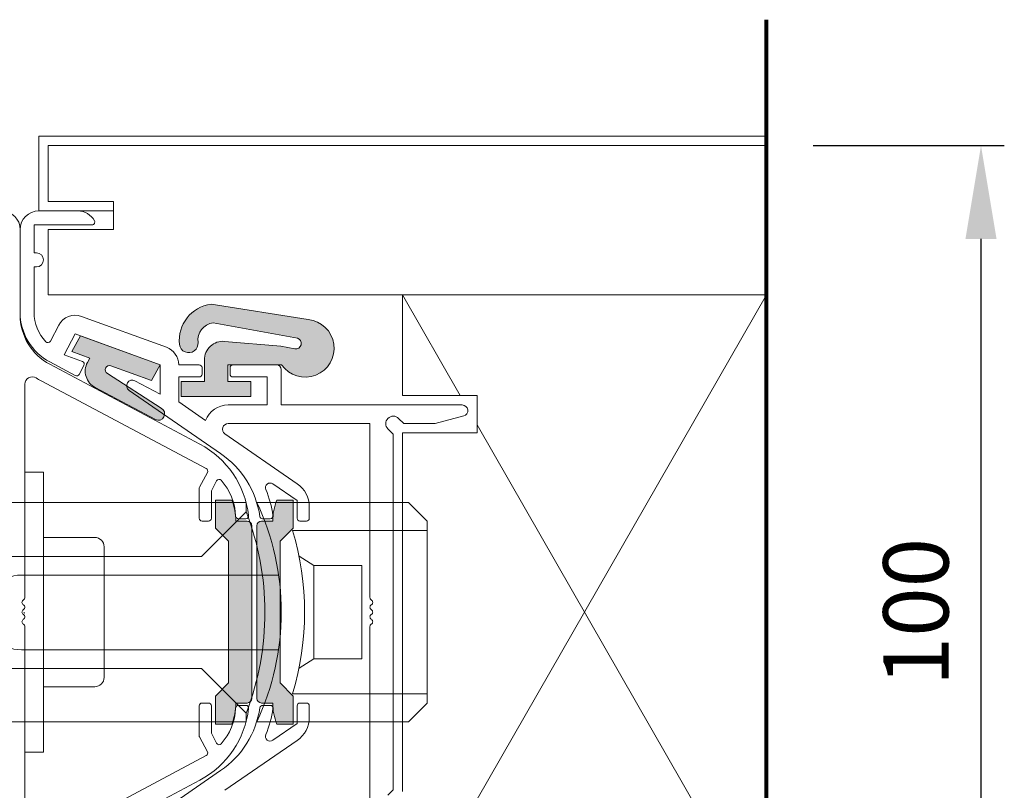
# Model space of a CAD drawing. Units: millimetres. Extents: x -20700 to -17063, y -2479 to 637.
# Drawn here: x -19718 to -19612, y -566 to -484 of the extents above; entities that cross this region are included whole.
import ezdxf

# ---------------------------------------------------------------- set-up
doc = ezdxf.new("R2010")
doc.units = ezdxf.units.MM
doc.layers.add('1', color=7, linetype='Continuous')
doc.layers.add('3', color=7, linetype='Continuous')
doc.layers.add('text', color=4, linetype='Continuous', lineweight=15)
doc.styles.add('DORMA', font='arial.ttf')
doc.dimstyles.new('DORMA', dxfattribs={"dimtxt": 7, "dimasz": 10, "dimexe": 2.5, "dimexo": 5, "dimgap": 2.5, "dimtad": 1, "dimtxsty": 'DORMA', "dimcen": 2.5, "dimadec": 0, "dimazin": 0, "dimtfac": 1, "dimtmove": 0, "dimatfit": 3, "dimfxl": 0, "dimarcsym": 0})

# ---------------------------------------------------------------- blocks, each defined once
blk = doc.blocks.new('*D220')
at = {"layer": 'text', "color": 0, "lineweight": -2}
for p, q in [((-19632.95844450604, -497.1201482597428), (-19612.46145877579, -497.1201482597428)), ((-19614.96145877579, -507.1201482597428), (-19614.96145877579, -587.1083274597436)), ((-19632.95844450604, -597.1083274597436), (-19612.46145877579, -597.1083274597436))]:
    blk.add_line(p, q, dxfattribs=at)
at = {"layer": 'text', "color": 0, "lineweight": 15}
for points in [[(-19616.62812544246, -507.1201482597428), (-19613.29479210912, -507.1201482597428), (-19614.96145877579, -497.1201482597428)], [(-19616.62812544246, -587.1083274597436), (-19613.29479210912, -587.1083274597436), (-19614.96145877579, -597.1083274597436)]]:
    blk.add_solid(points, dxfattribs=at)
at = {"layer": 'text', "color": 0, "lineweight": 15, "insert": (-19621.03546968984, -547.1142378597463), "char_height": 7, "attachment_point": 5, "rotation": 90, "style": 'DORMA'}
blk.add_mtext('100', dxfattribs=at)
blk = doc.blocks.new('sa_connector_female')
at = {"color": 1, "linetype": 'Continuous', "lineweight": 15}
for p, q in [((-19025.79187038334, 449.7407240022858), (-19021.46942947742, 454.0631649082011)), ((-18975.54187038334, 454.0631649082011), (-19021.46942947742, 454.0631649082011)), ((-18975.54187038334, 454.0631649082011), (-18975.54187038334, 452.5631649082011)), ((-18982.73269102952, 445.3723442620233), (-18975.54187038334, 452.5631649081964)), ((-19048.27826492732, 434.3856058141203), (-19025.79187038334, 449.7407240022841)), ((-19025.79187038334, 423.1356058141165), (-19025.79187038334, 449.7407240022841)), ((-19021.29187038334, 445.3723442620234), (-19021.29187038334, 427.3723442620234)), ((-18982.73269607894, 445.3723392126008), (-19021.29187038334, 445.3723442620234)), ((-19025.79187038334, 434.3856058141165), (-19048.27826492733, 434.3856058141164)), ((-19048.27826492733, 429.8856058141164), (-19048.27826492733, 434.3856058141164)), ((-19025.79187038334, 429.8856058141165), (-19048.27826492733, 429.8856058141164)), ((-19048.27826643871, 423.1356118045205), (-19048.27826643871, 427.6356118045205)), ((-19025.79187038334, 427.6356058141165), (-19048.27826492733, 427.6356058141164)), ((-18982.73269607894, 427.372349311446), (-19021.29187038334, 427.3723442620234)), ((-18982.73269102952, 427.3723442620235), (-18975.54187038334, 420.1815236158503)), ((-19025.79187038334, 423.1356058141165), (-19048.27826492733, 423.1356058141164)), ((-19025.79187038334, 423.1356058141165), (-19021.46942947742, 418.8131649082011)), ((-18975.54187038334, 418.8131649082011), (-18975.54187038334, 420.3131649082011)), ((-19021.46942947742, 418.8131649082011), (-18975.54187038334, 418.8131649082011))]:
    blk.add_line(p, q, dxfattribs=at)
blk.add_arc((-19017.52826492732, 436.3723442620234), 45, 339.0918524052507, 21.08766909932837, dxfattribs=at)
blk = doc.blocks.new('sa_connector_male')
at = {"color": 1, "linetype": 'Continuous', "lineweight": 15, "ltscale": 0.1}
for p, q in [((-18925.54187369656, 454.063178929946), (-18901.1179301751, 454.063178929946)), ((-18901.1179301751, 454.063178929946), (-18898.11789699716, 451.0631457520091)), ((-18898.11789699716, 421.8128222671169), (-18898.11789699716, 451.0631457520091)), ((-18919.75997806815, 449.5631291630406), (-18898.11789699716, 449.5631291630406)), ((-18916.33683691837, 443.9380669544066), (-18918.73084373123, 445.4380835433758)), ((-18916.33683691837, 443.9380669544066), (-18908.61801311994, 443.9380669544066)), ((-18916.33683691837, 443.9380669544066), (-18916.33683691837, 428.9379010647187)), ((-18908.61801311994, 428.9379010647187), (-18908.61801311994, 443.9380669544066)), ((-18963.36789699716, 442.3723582837683), (-18922.01599232586, 442.3723582837681)), ((-18963.36789699716, 430.3723582837683), (-18922.03528847136, 430.3723582837681)), ((-18916.33683691837, 428.9379010647187), (-18918.73084373123, 427.4378844757503)), ((-18916.33683691837, 428.9379010647187), (-18908.61801311994, 428.9379010647187)), ((-18919.75997806815, 423.3128388560864), (-18898.11789699716, 423.3128388560864)), ((-18901.1179301751, 418.81278908918), (-18898.11789699716, 421.8128222671169)), ((-18925.54187369656, 418.81278908918), (-18901.1179301751, 418.81278908918))]:
    blk.add_line(p, q, dxfattribs=at)
at = {"color": 1, "linetype": 'Continuous', "lineweight": 15}
blk.add_line((-18969.36789699716, 436.3723582837683), (-18969.36789699716, 436.3723582837683), dxfattribs=at)
at = {"color": 1, "linetype": 'Continuous', "lineweight": 15, "ltscale": 0.1}
for centre, radius, start, end in [((-18962.8373511764, 436.4379840095634), 41.25045619664218, 334.7053953386504, 25.29460466134968), ((-18963.58735947089, 436.4379840095634), 45.75050596354859, 343.3284281963304, 16.67157180366963)]:
    blk.add_arc(centre, radius, start, end, dxfattribs=at)
at = {"color": 1, "linetype": 'Continuous', "lineweight": 15}
for start, end in [(90, 180), (180, 270)]:
    blk.add_arc((-18963.36789699716, 436.3723582837683), 6, start, end, dxfattribs=at)

msp = doc.modelspace()

# ---------------------------------------------------------------- hatches: boundary and pattern name
at = {"lineweight": 15}
h = msp.add_hatch(color=7, dxfattribs=at)
edge = h.paths.add_edge_path()
edge.add_arc((-19687.40416522739, -518.830756876424), 3.099633555200001, 215.1973729998402, 444.0647959996878)
edge.add_line((-19687.08365111919, -515.7477393568438), (-19697.49455332179, -514.119629835166))
edge.add_arc((-19697.00458124725, -517.9882644775394), 3.899538988800001, 97.21822399979335, 186.4999999999514)
edge.add_arc((-19699.88559864768, -518.3165146711531), 0.999881792, 186.4999999999514, 366.4999999999515)
edge.add_arc((-19697.00458124725, -517.9882644775394), 1.8997754048, 97.94731199982778, 186.4999999999515, ccw=False)
edge.add_line((-19697.26724919412, -516.1067349156795), (-19688.23575891474, -517.744514294167))
edge.add_arc((-19688.41307195244, -518.3176415379323), 0.5999290752000002, -99.86580700000712, 72.80905399982288, ccw=False)
edge.add_line((-19688.51586480007, -518.908698661992), (-19690.00517973031, -518.6176060755326))
edge.add_line((-19690.00517973031, -518.6176060755326), (-19696.04221601996, -518.1027329448509))
edge.add_arc((-19696.21214993004, -520.0952633839677), 1.999763584, 85.12528399985418, 180)
edge.add_line((-19698.21191351403, -520.0952633839677), (-19698.21191351403, -522.4171568851325))
edge.add_line((-19698.21191351403, -522.4171568851325), (-19700.71161799404, -522.4171568851325))
edge.add_line((-19700.71161799404, -522.4171568851325), (-19700.71161799404, -524.0169677523324))
edge.add_line((-19700.71161799404, -524.0169677523324), (-19693.21250455404, -524.0169677523324))
edge.add_line((-19693.21250455404, -524.0169677523324), (-19693.21250455404, -522.4171568851325))
edge.add_line((-19693.21250455404, -522.4171568851325), (-19695.71220903404, -522.4171568851325))
edge.add_line((-19695.71220903404, -522.4171568851325), (-19695.71220903404, -520.6173696595329))
edge.add_line((-19695.71220903404, -520.6173696595329), (-19689.93709677921, -520.6173696595329))
h = msp.add_hatch(color=7, dxfattribs=at)
edge = h.paths.add_edge_path()
edge.add_line((-19711.50069048859, -517.5093041011801), (-19702.96135202604, -520.6173696595326))
edge.add_line((-19702.96135202604, -520.6173696595329), (-19703.86200754876, -522.3112564048963))
edge.add_line((-19703.86200754877, -522.3112564048961), (-19708.24150879548, -520.717247851735))
edge.add_arc((-19708.39415674914, -521.1366442698622), 0.44631223608608, 430.0000000000109, 601.8258351382353)
edge.add_line((-19708.6048845494, -521.5300758278765), (-19702.77928452602, -525.3015833898351))
edge.add_arc((-19703.15188350103, -525.8775257934867), 0.6859589045836803, 241.9176042326971, 417.09964061732603, ccw=False)
edge.add_line((-19703.47479237114, -526.4827278342188), (-19709.91919970453, -523.0561756523534))
edge.add_arc((-19708.98120134757, -521.2900461343909), 1.999763584, 151.9730222743522, 242.0270523498194, ccw=False)
edge.add_line((-19710.7464455454, -520.3503827298046), (-19710.50371535296, -519.89387219283))
edge.add_line((-19710.50371535296, -519.8938721928305), (-19712.40134601132, -519.203190846544))
edge.add_line((-19712.40134601132, -519.2031908465437), (-19711.5006904886, -517.5093041011803))
h = msp.add_hatch(color=7, dxfattribs=at)
edge = h.paths.add_edge_path()
edge.add_ellipse((-19700.82885723272, -556.8630846195301), major_axis=(-5.999290752000001, 0), ratio=1, start_angle=157.975687000167, end_angle=180, ccw=False)
edge.add_line((-19695.26736572322, -559.1128186515302), (-19697.02930642312, -559.1128186515302))
edge.add_line((-19697.02930642312, -559.1128186515302), (-19697.02930642312, -556.11317327553))
edge.add_line((-19697.02930642312, -556.11317327553), (-19695.62947191432, -554.71333876673))
edge.add_line((-19695.62947191432, -554.71333876673), (-19695.62947191432, -539.5151355283301))
edge.add_line((-19695.62947191432, -539.5151355283301), (-19697.02930642312, -538.1153010195299))
edge.add_line((-19697.02930642312, -538.1153010195299), (-19697.02930642312, -535.1156556435301))
edge.add_line((-19697.02930642312, -535.1156556435301), (-19695.26736572322, -535.1156556435301))
edge.add_ellipse((-19700.82885723272, -537.3653896755297), major_axis=(-5.999290752000001, 0), ratio=1, start_angle=180, end_angle=202.024312999833, ccw=False)
edge.add_line((-19694.82956648073, -537.3653896755297), (-19693.62970833032, -537.3653896755297))
edge.add_ellipse((-19693.62970833032, -537.86533057153), major_axis=(-0.499940896, 0), ratio=1, start_angle=180, end_angle=270, ccw=False)
edge.add_line((-19693.12976743431, -537.86533057153), (-19693.12976743431, -556.3631437235301))
edge.add_ellipse((-19693.62970833032, -556.3631437235301), major_axis=(-0.499940896, 0), ratio=1, start_angle=90, end_angle=180, ccw=False)
edge.add_line((-19693.62970833032, -556.8630846195301), (-19694.82956648073, -556.8630846195301))
h = msp.add_hatch(color=7, dxfattribs=at)
edge = h.paths.add_edge_path()
edge.add_ellipse((-19684.88144741472, -556.8630846195301), major_axis=(-5.999290752000001, 0), ratio=1, start_angle=0, end_angle=22.024312999790823, ccw=False)
edge.add_line((-19690.88073816672, -556.8630846195301), (-19692.08059631713, -556.8630846195301))
edge.add_ellipse((-19692.08059631713, -556.3631437235301), major_axis=(-0.499940896, 0), ratio=1, start_angle=0, end_angle=90, ccw=False)
edge.add_line((-19692.58053721312, -556.3631437235301), (-19692.58053721312, -537.86533057153))
edge.add_ellipse((-19692.08059631713, -537.86533057153), major_axis=(-0.499940896, 0), ratio=1, start_angle=270, end_angle=360, ccw=False)
edge.add_line((-19692.08059631713, -537.3653896755297), (-19690.88073816672, -537.3653896755297))
edge.add_ellipse((-19684.88144741472, -537.3653896755297), major_axis=(-5.999290752000001, 0), ratio=1, start_angle=337.9756870002092, end_angle=360, ccw=False)
edge.add_line((-19690.44293892421, -535.1156556435301), (-19688.68099822432, -535.1156556435301))
edge.add_line((-19688.68099822432, -535.1156556435301), (-19688.68099822432, -538.1153010195299))
edge.add_line((-19688.68099822432, -538.1153010195299), (-19690.08083273312, -539.5151355283301))
edge.add_line((-19690.08083273312, -539.5151355283301), (-19690.08083273312, -554.71333876673))
edge.add_line((-19690.08083273312, -554.71333876673), (-19688.68099822432, -556.11317327553))
edge.add_line((-19688.68099822432, -556.11317327553), (-19688.68099822432, -559.1128186515302))
edge.add_line((-19688.68099822432, -559.1128186515302), (-19690.44293892421, -559.1128186515302))

# ---------------------------------------------------------------- linework, layer by layer
at = {"color": 7, "lineweight": 15}
for p, q in [((-19715.95981532204, -496.1202647023085), (-19637.95844450604, -496.1202647023088)), ((-19715.95981532204, -504.1193190383083), (-19715.95981532204, -496.1202647023085)), ((-19714.95993353004, -497.1201464943085), (-19637.95844450604, -497.1201464943088)), ((-19714.95993353004, -503.119437246309), (-19714.95993353004, -497.1201464943085)), ((-19714.95993353004, -503.119437246309), (-19707.96076098604, -503.119437246309)), ((-19707.96076098604, -503.119437246309), (-19707.96076098604, -506.1190826223087)), ((-19715.95981532204, -504.1193190383083), (-19707.96076098604, -504.1193190383083)), ((-19714.95993353004, -513.1182551663087), (-19714.95993353004, -506.1190826223087)), ((-19707.96076098604, -506.1190826223087), (-19714.95993353004, -506.1190826223087)), ((-19637.95844450604, -513.1182551663087), (-19714.95993353004, -513.1182551663087)), ((-19676.96442543404, -513.1182551663087), (-19670.78083038278, -523.8969808840675)), ((-19668.96537109804, -567.1669348805015), (-19637.95844450604, -513.1182551663087)), ((-19697.49455332179, -514.119629835166), (-19687.08365111919, -515.7477393568438)), ((-19688.23575891474, -517.744514294167), (-19697.26724919412, -516.1067349156795)), ((-19711.50069048858, -517.5093041011805), (-19712.40134601132, -519.2031908465447)), ((-19711.50069048858, -517.5093041011805), (-19702.96135202604, -520.6173696595329)), ((-19690.00517973031, -518.6176060755326), (-19696.04221601996, -518.1027329448509)), ((-19712.40134601132, -519.2031908465447), (-19710.50371535296, -519.8938721928319)), ((-19688.51586480007, -518.908698661992), (-19690.00517973031, -518.6176060755326)), ((-19710.50371535296, -519.8938721928319), (-19710.74688760465, -520.351214124966)), ((-19698.21191351403, -522.4171568851325), (-19698.21191351403, -520.0952633839677)), ((-19708.24150879548, -520.7172478517357), (-19703.86200754877, -522.3112564048968)), ((-19702.96135202604, -520.6173696595329), (-19703.86200754877, -522.3112564048968)), ((-19695.71220903404, -522.4171568851325), (-19695.71220903404, -520.6173696595329)), ((-19695.71220903404, -520.6173696595329), (-19689.93709677921, -520.6173696595329)), ((-19708.60489083573, -521.5300717580881), (-19702.84233909599, -525.260761708555)), ((-19700.71161799404, -524.0169677523324), (-19700.71161799404, -522.4171568851325)), ((-19700.71161799404, -522.4171568851325), (-19698.21191351403, -522.4171568851325)), ((-19695.71220903404, -522.4171568851325), (-19693.21250455404, -522.4171568851325)), ((-19693.21250455404, -524.0169677523324), (-19693.21250455404, -522.4171568851325)), ((-19709.92003335699, -523.0557323914754), (-19703.45783133128, -526.4917461791399)), ((-19700.71161799404, -524.0169677523324), (-19693.21250455404, -524.0169677523324)), ((-19668.96537109804, -527.0615376701594), (-19637.95844450604, -581.1102187877432)), ((-19677.96430722604, -566.1806125018661), (-19677.96430722604, -528.0478616309779)), ((-19715.45987442604, -532.1160107843914), (-19717.45963801004, -532.1160107843914)), ((-19715.45987442604, -532.1160107843914), (-19715.45987442604, -562.1124645443913)), ((-19695.26736572322, -535.1156556435301), (-19697.02930642312, -535.1156556435301)), ((-19697.02930642312, -538.1153010195299), (-19697.02930642312, -535.1156556435301)), ((-19690.44293892421, -535.1156556435301), (-19688.68099822432, -535.1156556435301)), ((-19688.68099822432, -538.1153010195299), (-19688.68099822432, -535.1156556435301)), ((-19697.02930642312, -538.1153010195299), (-19695.62947191432, -539.5151355283301)), ((-19693.62970833032, -537.3653896755297), (-19694.82956648073, -537.3653896755297)), ((-19693.12976743431, -537.86533057153), (-19693.12976743431, -556.3631437235301)), ((-19692.58053721312, -537.86533057153), (-19692.58053721312, -556.3631437235301)), ((-19692.08059631713, -537.3653896755297), (-19690.88073816672, -537.3653896755297)), ((-19688.68099822432, -538.1153010195299), (-19690.08083273312, -539.5151355283301)), ((-19709.96052457004, -539.1151833283911), (-19715.45987442604, -539.1151833283911)), ((-19708.96064277804, -540.1150651203914), (-19708.96064277804, -554.1134102083915)), ((-19695.62947191432, -539.5151355283301), (-19695.62947191432, -554.71333876673)), ((-19690.08083273312, -539.5151355283301), (-19690.08083273312, -554.71333876673)), ((-19709.96052457004, -555.1132920003913), (-19715.45987442604, -555.1132920003913)), ((-19697.02930642312, -556.11317327553), (-19695.62947191432, -554.71333876673)), ((-19688.68099822432, -556.11317327553), (-19690.08083273312, -554.71333876673)), ((-19697.02930642312, -556.11317327553), (-19697.02930642312, -559.1128186515302)), ((-19688.68099822432, -556.11317327553), (-19688.68099822432, -559.1128186515302)), ((-19693.62970833032, -556.8630846195301), (-19694.82956648073, -556.8630846195301)), ((-19692.08059631713, -556.8630846195301), (-19690.88073816672, -556.8630846195301)), ((-19695.26736572322, -559.1128186515302), (-19697.02930642312, -559.1128186515302)), ((-19690.44293892421, -559.1128186515302), (-19688.68099822432, -559.1128186515302)), ((-19715.45987442604, -562.1124645443913), (-19717.45963801004, -562.1124645443913))]:
    msp.add_line(p, q, dxfattribs=at)
at = {"color": 7, "linetype": 'Continuous', "lineweight": 15}
for p, q in [((-19711.76031179564, -504.1193200915302), (-19715.95981532204, -504.1193200915302)), ((-19711.76031179564, -504.1193200915302), (-19715.95981532204, -504.1193200915302)), ((-19717.95957890604, -506.1190836755297), (-19717.95957890604, -515.0128682347593)), ((-19717.95957890604, -506.1190836755297), (-19717.95957890604, -515.0128682347593)), ((-19717.95957890604, -506.1190836755297), (-19717.95957890604, -515.2628386827555)), ((-19717.95957890604, -506.1190836755297), (-19717.95957890604, -515.2628386827555)), ((-19710.26048910764, -505.61914277953), (-19716.45975621804, -505.61914277953)), ((-19710.26048910764, -505.61914277953), (-19716.45975621804, -505.61914277953)), ((-19716.45975621804, -505.61914277953), (-19716.45975621804, -508.61878815553)), ((-19716.45975621804, -505.61914277953), (-19716.45975621804, -508.61878815553)), ((-19716.20978577004, -508.61878815553), (-19716.45975621804, -508.61878815553)), ((-19716.20978577004, -508.61878815553), (-19716.45975621804, -508.61878815553)), ((-19716.20978577004, -510.11861084353), (-19716.45975621804, -510.11861084353)), ((-19716.20978577004, -510.11861084353), (-19716.45975621804, -510.11861084353)), ((-19716.45975621804, -510.11861084353), (-19716.45975621804, -515.0128682347593)), ((-19716.45975621804, -510.11861084353), (-19716.45975621804, -515.0128682347593)), ((-19702.27739288504, -518.7382068178758), (-19711.37003893447, -515.4287540679122)), ((-19702.27739288504, -518.7382068178758), (-19711.37003893447, -515.4287540679122)), ((-19713.81968533243, -516.3690849001471), (-19714.72162770303, -518.0653923593266)), ((-19713.81968533243, -516.3690849001471), (-19714.72162770303, -518.0653923593266)), ((-19712.05399807547, -517.3079169095702), (-19713.23907197369, -519.5367154166115)), ((-19712.05399807547, -517.3079169095702), (-19713.23907197369, -519.5367154166115)), ((-19702.96135202604, -520.6173696595301), (-19712.05399807547, -517.3079169095702)), ((-19702.96135202604, -520.6173696595301), (-19712.05399807547, -517.3079169095702)), ((-19714.77678418232, -520.3099280058907), (-19712.0445291949, -521.7626932571159)), ((-19714.77678418232, -520.3099280058907), (-19712.0445291949, -521.7626932571159)), ((-19711.28617384916, -520.2475123847889), (-19713.23907197369, -519.5367154166115)), ((-19711.28617384916, -520.2475123847889), (-19713.23907197369, -519.5367154166115)), ((-19714.77678418232, -520.559898453887), (-19698.70226554366, -529.1068720137953)), ((-19714.77678418232, -520.559898453887), (-19698.70226554366, -529.1068720137953)), ((-19711.12391503172, -520.6702114124764), (-19711.63885115495, -521.6386659198729)), ((-19711.12391503172, -520.6702114124764), (-19711.63885115495, -521.6386659198729)), ((-19702.96135202604, -520.6173696595301), (-19702.96135202604, -523.760654054242)), ((-19702.96135202604, -520.6173696595301), (-19702.96135202604, -523.760654054242)), ((-19698.76184849964, -520.6173696595301), (-19700.96158844204, -520.6173696595301)), ((-19698.76184849964, -520.6173696595301), (-19700.96158844204, -520.6173696595301)), ((-19698.46188396204, -520.9173341971332), (-19698.46188396204, -521.6172514515301)), ((-19698.46188396204, -520.9173341971332), (-19698.46188396204, -521.6172514515301)), ((-19695.46223858605, -520.9173341971332), (-19695.46223858605, -521.6172514515301)), ((-19695.46223858605, -520.9173341971332), (-19695.46223858605, -521.6172514515301)), ((-19690.46282962605, -520.6173696595301), (-19695.16227404844, -520.6173696595301)), ((-19690.46282962605, -520.6173696595301), (-19695.16227404844, -520.6173696595301)), ((-19689.96288873003, -521.1173105555297), (-19689.96288873003, -524.916861365133)), ((-19689.96288873003, -521.1173105555297), (-19689.96288873003, -524.916861365133)), ((-19715.71561719162, -522.325584710971), (-19698.01045833047, -531.7395847692928)), ((-19715.71561719162, -522.325584710971), (-19698.01045833047, -531.7395847692928)), ((-19705.66198175226, -522.3247038151162), (-19702.96135202604, -523.760654054242)), ((-19705.66198175226, -522.3247038151162), (-19702.96135202604, -523.760654054242)), ((-19700.96158844204, -521.917215989133), (-19700.96158844204, -524.590679926944)), ((-19700.96158844204, -521.917215989133), (-19700.96158844204, -524.590679926944)), ((-19698.76184849964, -521.917215989133), (-19700.96158844204, -521.917215989133)), ((-19698.76184849964, -521.917215989133), (-19700.96158844204, -521.917215989133)), ((-19691.46271141804, -521.917215989133), (-19695.16227404844, -521.917215989133)), ((-19691.46271141804, -521.917215989133), (-19695.16227404844, -521.917215989133)), ((-19691.46271141804, -521.917215989133), (-19691.46271141804, -524.916861365133)), ((-19691.46271141804, -521.917215989133), (-19691.46271141804, -524.916861365133)), ((-19717.45963801004, -522.7017172438427), (-19717.45963801004, -545.5555754155944)), ((-19717.45963801004, -522.7017172438427), (-19717.45963801004, -545.5555754155944)), ((-19696.46870959904, -530.1195532926188), (-19706.28429718089, -523.3482328114965)), ((-19696.46870959904, -530.1195532926188), (-19706.28429718089, -523.3482328114965)), ((-19698.08659732916, -526.5740034545197), (-19700.96158844204, -524.590679926944)), ((-19698.08659732916, -526.5740034545197), (-19700.96158844204, -524.590679926944)), ((-19691.46271141804, -524.916861365133), (-19695.66378875838, -524.916861365133)), ((-19691.46271141804, -524.916861365133), (-19695.66378875838, -524.916861365133)), ((-19670.56518196524, -524.916861365133), (-19689.96288873003, -524.916861365133)), ((-19670.56518196524, -524.916861365133), (-19689.96288873003, -524.916861365133)), ((-19676.83306996314, -526.9166249491332), (-19677.39868909453, -526.351006817624)), ((-19676.83306996314, -526.9166249491332), (-19677.39868909453, -526.351006817624)), ((-19670.40990932187, -526.0962769322941), (-19673.47148737607, -526.9166249491332)), ((-19670.40990932187, -526.0962769322941), (-19673.47148737607, -526.9166249491332)), ((-19680.46401170604, -526.9166249491332), (-19695.66378875838, -526.9166249491332)), ((-19680.46401170604, -526.9166249491332), (-19695.66378875838, -526.9166249491332)), ((-19680.46401170604, -526.9166249491332), (-19680.46401170604, -545.555575415598)), ((-19680.46401170604, -526.9166249491332), (-19680.46401170604, -545.555575415598)), ((-19677.96430722604, -528.0478622120295), (-19678.52992535755, -527.482243080638)), ((-19677.96430722604, -528.0478622120295), (-19678.52992535755, -527.482243080638)), ((-19673.47148737607, -526.9166249491332), (-19676.83306996314, -526.9166249491332)), ((-19673.47148737607, -526.9166249491332), (-19676.83306996314, -526.9166249491332)), ((-19688.25955910102, -533.3532230017997), (-19696.0044544842, -528.0103776435267)), ((-19688.25955910102, -533.3532230017997), (-19696.0044544842, -528.0103776435267)), ((-19677.96430722604, -528.0478622120295), (-19677.96430722604, -566.1806120830342)), ((-19677.96430722604, -528.0478622120295), (-19677.96430722604, -566.1806120830342)), ((-19698.72673665063, -533.7256509726251), (-19697.88642999334, -532.1452628092347)), ((-19698.72673665063, -533.7256509726251), (-19697.88642999334, -532.1452628092347)), ((-19698.76184849964, -533.8664753240928), (-19698.76184849964, -537.0654251379274)), ((-19698.76184849964, -533.8664753240928), (-19698.76184849964, -537.0654251379274)), ((-19697.42689032102, -534.0497386583386), (-19696.89770788202, -533.0544913184456)), ((-19697.42689032102, -534.0497386583386), (-19696.89770788202, -533.0544913184456)), ((-19688.26308968364, -535.172869879553), (-19690.87574081086, -533.3705229565653)), ((-19688.26308968364, -535.172869879553), (-19690.87574081086, -533.3705229565653)), ((-19697.46200217004, -534.1905630098058), (-19697.46200217004, -537.0654251379274)), ((-19697.46200217004, -534.1905630098058), (-19697.46200217004, -537.0654251379274)), ((-19688.26308968364, -535.172869879553), (-19688.26308968364, -537.0654251379308)), ((-19688.26308968364, -535.172869879553), (-19688.26308968364, -537.0654251379308)), ((-19686.96324335404, -535.8223400978982), (-19686.96324335404, -537.0654251379308)), ((-19686.96324335404, -535.8223400978982), (-19686.96324335404, -537.0654251379308)), ((-19694.56234497324, -537.1154192275299), (-19693.76243953964, -537.1154192275299)), ((-19694.56234497324, -537.1154192275299), (-19693.76243953964, -537.1154192275299)), ((-19691.15437786985, -537.1154192275299), (-19691.96265231404, -537.1154192275299)), ((-19691.15437786985, -537.1154192275299), (-19691.96265231404, -537.1154192275299)), ((-19698.46188396204, -537.3653896755297), (-19697.76196670764, -537.3653896755297)), ((-19698.46188396204, -537.3653896755297), (-19697.76196670764, -537.3653896755297)), ((-19687.26320789164, -537.3653896755297), (-19687.96312514605, -537.3653896755297)), ((-19687.26320789164, -537.3653896755297), (-19687.96312514605, -537.3653896755297)), ((-19717.45963801004, -548.6728988794621), (-19717.45963801004, -571.526757051214)), ((-19717.45963801004, -548.6728988794621), (-19717.45963801004, -571.526757051214)), ((-19680.46401170604, -548.6728988794655), (-19680.46401170604, -567.311849345931)), ((-19680.46401170604, -548.6728988794655), (-19680.46401170604, -567.311849345931)), ((-19698.76184849964, -560.3619989709641), (-19698.76184849964, -557.1630491571293)), ((-19698.76184849964, -560.3619989709641), (-19698.76184849964, -557.1630491571293)), ((-19698.46188396204, -556.8630846195301), (-19697.76196670764, -556.8630846195301)), ((-19698.46188396204, -556.8630846195301), (-19697.76196670764, -556.8630846195301)), ((-19697.46200217004, -560.0379112852506), (-19697.46200217004, -557.1630491571293)), ((-19697.46200217004, -560.0379112852506), (-19697.46200217004, -557.1630491571293)), ((-19694.56234497324, -557.1130550675302), (-19693.76243953964, -557.1130550675302)), ((-19694.56234497324, -557.1130550675302), (-19693.76243953964, -557.1130550675302)), ((-19691.15437786985, -557.1130550675302), (-19691.96265231404, -557.1130550675302)), ((-19691.15437786985, -557.1130550675302), (-19691.96265231404, -557.1130550675302)), ((-19688.26308968364, -559.0556044155112), (-19688.26308968364, -557.163049157133)), ((-19688.26308968364, -559.0556044155112), (-19688.26308968364, -557.163049157133)), ((-19687.26320789164, -556.8630846195301), (-19687.96312514605, -556.8630846195301)), ((-19687.26320789164, -556.8630846195301), (-19687.96312514605, -556.8630846195301)), ((-19686.96324335404, -558.4061341971617), (-19686.96324335404, -557.163049157133)), ((-19686.96324335404, -558.4061341971617), (-19686.96324335404, -557.163049157133)), ((-19688.26308968364, -559.0556044155112), (-19690.87574081086, -560.8579513384984)), ((-19688.26308968364, -559.0556044155112), (-19690.87574081086, -560.8579513384984)), ((-19697.42689032102, -560.1787356367179), (-19696.89770788202, -561.1739829766107)), ((-19697.42689032102, -560.1787356367179), (-19696.89770788202, -561.1739829766107)), ((-19698.72673665063, -560.5028233224314), (-19697.88642999334, -562.0832114858215)), ((-19698.72673665063, -560.5028233224314), (-19697.88642999334, -562.0832114858215)), ((-19688.25955910102, -560.875251293264), (-19696.0044544842, -566.218096651537)), ((-19688.25955910102, -560.875251293264), (-19696.0044544842, -566.218096651537)), ((-19715.71561719162, -571.9028895840852), (-19698.01045833047, -562.4888895257634)), ((-19715.71561719162, -571.9028895840852), (-19698.01045833047, -562.4888895257634)), ((-19696.46870959904, -564.108921002445), (-19706.28429718089, -570.8802414835677)), ((-19696.46870959904, -564.108921002445), (-19706.28429718089, -570.8802414835677)), ((-19714.77678418232, -573.6685758411695), (-19698.70226554366, -565.1216022812616)), ((-19714.77678418232, -573.6685758411695), (-19698.70226554366, -565.1216022812616)), ((-19677.96430722604, -566.1806120830342), (-19678.52992535755, -566.7462312144257)), ((-19677.96430722604, -566.1806120830342), (-19678.52992535755, -566.7462312144257))]:
    msp.add_line(p, q, dxfattribs=at)
at = {"color": 7, "linetype": 'Continuous', "lineweight": 15, "extrusion": (0, 0, -1)}
for centre, radius, start, end in [((19719.95934249004, -506.1190836755297), 1.999763584, 90, 180), ((19719.95934249004, -506.1190836755297), 1.999763584, 90, 180), ((19711.96028815403, -515.2628386827555), 5.999290752000001, 297.9999999999239, 0), ((19711.96028815403, -515.2628386827555), 5.999290752000001, 297.9999999999239, 0), ((19711.96028815403, -515.2628386827555), 7.999054336, 297.9999999999239, 302.2822800002803), ((19711.96028815403, -515.2628386827555), 7.999054336, 297.9999999999239, 302.2822800002803), ((19703.39642559078, -537.9353042990954), 9.99881792, 117.9999999999239, 173.3697249999582), ((19703.39642559078, -537.9353042990954), 9.99881792, 117.9999999999239, 173.3697249999582), ((19698.15128268194, -532.0044374578852), 0.2999645376000001, 117.9999999999239, 208.0000000001324), ((19698.15128268194, -532.0044374578852), 0.2999645376000001, 117.9999999999239, 208.0000000001324), ((19696.63285519343, -533.1953166697951), 0.2999645376000001, 28.00000000013239, 137.8499569999915), ((19696.63285519343, -533.1953166697951), 0.2999645376000001, 28.00000000013239, 137.8499569999915), ((19700.85827865552, -537.0199885095365), 5.999290752000001, 137.8499569999915, 178.1393069999428), ((19700.85827865552, -537.0199885095365), 5.999290752000001, 137.8499569999915, 178.1393069999428), ((19698.46188396204, -533.8664753240928), 0.2999645376000001, 0, 28.00000000013239), ((19698.46188396204, -533.8664753240928), 0.2999645376000001, 0, 28.00000000013239), ((19697.16203763244, -534.1905630098058), 0.2999645376000001, 0, 28.00000000013239), ((19697.16203763244, -534.1905630098058), 0.2999645376000001, 0, 28.00000000013239), ((19698.46188396204, -537.0654251379274), 0.2999645376000001, 270, 0), ((19698.46188396204, -537.0654251379274), 0.2999645376000001, 270, 0), ((19697.76196670764, -537.0654251379274), 0.2999645376000001, 180, 270), ((19697.76196670764, -537.0654251379274), 0.2999645376000001, 180, 270), ((19694.56234497324, -536.8154546899273), 0.2999645376000001, 270, 358.1393069999428), ((19694.56234497324, -536.8154546899273), 0.2999645376000001, 270, 358.1393069999428), ((19693.76243953964, -536.8154546899273), 0.2999645376000001, 173.3697249999582, 270), ((19693.76243953964, -536.8154546899273), 0.2999645376000001, 173.3697249999582, 270), ((19691.96265231404, -557.4130196051328), 0.2999645376000001, 8.56881399999361, 90), ((19691.96265231404, -557.4130196051328), 0.2999645376000001, 8.56881399999361, 90), ((19691.15437786985, -557.4130196051328), 0.2999645376000001, 90, 187.9470920000653), ((19691.15437786985, -557.4130196051328), 0.2999645376000001, 90, 187.9470920000653), ((19687.96312514605, -557.163049157133), 0.2999645376000001, 0, 90), ((19687.96312514605, -557.163049157133), 0.2999645376000001, 0, 90), ((19687.26320789164, -557.163049157133), 0.2999645376000001, 90, 180), ((19687.26320789164, -557.163049157133), 0.2999645376000001, 90, 180), ((19702.14647636225, -555.8785300155214), 9.99881792, 188.5688139999936, 235.3999999998601), ((19702.14647636225, -555.8785300155214), 9.99881792, 188.5688139999936, 235.3999999998601), ((19702.14647636225, -555.8785300155214), 11.3986524288, 187.9470920000653, 202.575632000274), ((19702.14647636225, -555.8785300155214), 11.3986524288, 187.9470920000653, 202.575632000274), ((19689.96288873003, -558.4061341971617), 2.999645376000001, 180, 235.3999999998601), ((19689.96288873003, -558.4061341971617), 2.999645376000001, 180, 235.3999999998601), ((19691.15962924901, -560.446431989129), 0.499940896, 235.3999999998601, 22.57563200027397), ((19691.15962924901, -560.446431989129), 0.499940896, 235.3999999998601, 22.57563200027397)]:
    msp.add_arc(centre, radius, start, end, dxfattribs=at)
at = {"color": 7, "linetype": 'Continuous', "lineweight": 15}
for centre, radius, start, end in [((-19715.95981532204, -506.1190836755297), 1.999763584, 90, 180), ((-19715.95981532204, -506.1190836755297), 1.999763584, 90, 180), ((-19711.76031179564, -506.1190836755297), 1.999763584, 28.0724869998589, 90), ((-19711.76031179564, -506.1190836755297), 1.999763584, 28.0724869998589, 90), ((-19710.26048910764, -505.3191782419306), 0.2999645376000001, 270, 28.0724869998589), ((-19710.26048910764, -505.3191782419306), 0.2999645376000001, 270, 28.0724869998589), ((-19716.20978577004, -509.3686994995305), 0.7499113440000001, 270, 90), ((-19716.20978577004, -509.3686994995305), 0.7499113440000001, 270, 90), ((-19711.96028815403, -515.0128682347593), 5.999290752000001, 180, 242.0000000000716), ((-19711.96028815403, -515.0128682347593), 5.999290752000001, 180, 242.0000000000716), ((-19711.96028815403, -515.0128682347593), 4.499468064000001, 180, 223.8953679998987), ((-19711.96028815403, -515.0128682347593), 4.499468064000001, 180, 223.8953679998987), ((-19712.05399807547, -517.3079169095702), 1.999763584, 70.00000000001086, 151.9999999998676), ((-19712.05399807547, -517.3079169095702), 1.999763584, 70.00000000001086, 151.9999999998676), ((-19714.98648039161, -517.9245670079808), 0.2999645376000001, 223.8953679998987, 331.9999999998676), ((-19714.98648039161, -517.9245670079808), 0.2999645376000001, 223.8953679998987, 331.9999999998676), ((-19702.96135202604, -520.6173696595301), 1.999763584, 0, 70.00000000001086), ((-19702.96135202604, -520.6173696595301), 1.999763584, 0, 70.00000000001086), ((-19711.3887687202, -520.5293860611268), 0.2999645376000001, 331.9999999998676, 70.00000000001086), ((-19711.3887687202, -520.5293860611268), 0.2999645376000001, 331.9999999998676, 70.00000000001086), ((-19698.76184849964, -520.9173341971332), 0.2999645376000001, 0, 90), ((-19698.76184849964, -520.9173341971332), 0.2999645376000001, 0, 90), ((-19695.16227404844, -520.9173341971332), 0.2999645376000001, 90, 180), ((-19695.16227404844, -520.9173341971332), 0.2999645376000001, 90, 180), ((-19690.46282962605, -521.1173105555297), 0.499940896, 0, 90), ((-19690.46282962605, -521.1173105555297), 0.499940896, 0, 90), ((-19716.65973257643, -522.7017172438427), 0.7999054336000002, 57.7177199997197, 180), ((-19716.65973257643, -522.7017172438427), 0.7999054336000002, 57.7177199997197, 180), ((-19711.90370484343, -521.4978405685235), 0.2999645376000001, 242.0000000000716, 331.9999999998676), ((-19711.90370484343, -521.4978405685235), 0.2999645376000001, 242.0000000000716, 331.9999999998676), ((-19705.94363145508, -522.8544091923006), 0.5999290752000002, 62.00000000007606, 235.3999999998601), ((-19705.94363145508, -522.8544091923006), 0.5999290752000002, 62.00000000007606, 235.3999999998601), ((-19698.76184849964, -521.6172514515301), 0.2999645376000001, 270, 0), ((-19698.76184849964, -521.6172514515301), 0.2999645376000001, 270, 0), ((-19695.16227404844, -521.6172514515301), 0.2999645376000001, 180, 270), ((-19695.16227404844, -521.6172514515301), 0.2999645376000001, 180, 270), ((-19695.66378875838, -527.5165540243315), 2.5996926592, 90, 158.7423640000886), ((-19695.66378875838, -527.5165540243315), 2.5996926592, 90, 158.7423640000886), ((-19670.56518196524, -525.5167904403315), 0.5999290752000002, 284.9999999997789, 90), ((-19670.56518196524, -525.5167904403315), 0.5999290752000002, 284.9999999997789, 90), ((-19677.96430722604, -526.9166249491332), 0.7999054336000002, 44.99999999984374, 224.9999999998437), ((-19677.96430722604, -526.9166249491332), 0.7999054336000002, 44.99999999984374, 224.9999999998437), ((-19695.66378875838, -527.5165540243315), 0.5999290752000002, 90, 235.3999999998601), ((-19695.66378875838, -527.5165540243315), 0.5999290752000002, 90, 235.3999999998601), ((-19702.14647636225, -538.3499442795423), 9.99881792, 8.56881399999361, 55.39999999986014), ((-19702.14647636225, -538.3499442795423), 9.99881792, 8.56881399999361, 55.39999999986014), ((-19691.15962924901, -533.782042305935), 0.499940896, 55.39999999986014, 202.575632000274), ((-19691.15962924901, -533.782042305935), 0.499940896, 55.39999999986014, 202.575632000274), ((-19702.14647636225, -538.3499442795423), 11.3986524288, 7.947092000065282, 22.57563200027397), ((-19702.14647636225, -538.3499442795423), 11.3986524288, 7.947092000065282, 22.57563200027397), ((-19689.96288873003, -535.8223400978982), 2.999645376000001, 0, 55.39999999986014), ((-19689.96288873003, -535.8223400978982), 2.999645376000001, 0, 55.39999999986014), ((-19691.96265231404, -536.8154546899309), 0.2999645376000001, 188.5688139999936, 270), ((-19691.96265231404, -536.8154546899309), 0.2999645376000001, 188.5688139999936, 270), ((-19691.15437786985, -536.8154546899309), 0.2999645376000001, 270, 7.947092000065282), ((-19691.15437786985, -536.8154546899309), 0.2999645376000001, 270, 7.947092000065282), ((-19687.96312514605, -537.0654251379308), 0.2999645376000001, 180, 270), ((-19687.96312514605, -537.0654251379308), 0.2999645376000001, 180, 270), ((-19687.26320789164, -537.0654251379308), 0.2999645376000001, 270, 0), ((-19687.26320789164, -537.0654251379308), 0.2999645376000001, 270, 0), ((-19717.75960254764, -545.5555754155944), 0.2999645376000001, 299.9999999999986, 0), ((-19717.75960254764, -545.5555754155944), 0.2999645376000001, 299.9999999999986, 0), ((-19680.16404716844, -545.555575415598), 0.2999645376000001, 180, 240.0000000000014), ((-19680.16404716844, -545.555575415598), 0.2999645376000001, 180, 240.0000000000014), ((-19717.45963801004, -546.0751299928279), 0.2999645376000001, 119.9999999999986, 240.0000000000014), ((-19717.45963801004, -546.0751299928279), 0.2999645376000001, 119.9999999999986, 240.0000000000014), ((-19717.75960254764, -546.5946835701786), 0.2999645376000001, 299.9999999999986, 60.0000000000014), ((-19717.75960254764, -546.5946835701786), 0.2999645376000001, 299.9999999999986, 60.0000000000014), ((-19680.16404716844, -546.5946835701823), 0.2999645376000001, 119.9999999999986, 240.0000000000014), ((-19680.16404716844, -546.5946835701823), 0.2999645376000001, 119.9999999999986, 240.0000000000014), ((-19680.46401170604, -546.0751299928313), 0.2999645376000001, 299.9999999999986, 60.0000000000014), ((-19680.46401170604, -546.0751299928313), 0.2999645376000001, 299.9999999999986, 60.0000000000014), ((-19717.45963801004, -547.1142371475298), 0.2999645376000001, 119.9999999999986, 240.0000000000014), ((-19717.45963801004, -547.1142371475298), 0.2999645376000001, 119.9999999999986, 240.0000000000014), ((-19717.75960254764, -547.6337907248771), 0.2999645376000001, 299.9999999999986, 60.0000000000014), ((-19717.75960254764, -547.6337907248771), 0.2999645376000001, 299.9999999999986, 60.0000000000014), ((-19680.16404716844, -547.6337907248808), 0.2999645376000001, 119.9999999999986, 240.0000000000014), ((-19680.16404716844, -547.6337907248808), 0.2999645376000001, 119.9999999999986, 240.0000000000014), ((-19680.46401170604, -547.1142371475298), 0.2999645376000001, 299.9999999999986, 60.0000000000014), ((-19680.46401170604, -547.1142371475298), 0.2999645376000001, 299.9999999999986, 60.0000000000014), ((-19717.45963801004, -548.1533443022288), 0.2999645376000001, 119.9999999999986, 240.0000000000014), ((-19717.45963801004, -548.1533443022288), 0.2999645376000001, 119.9999999999986, 240.0000000000014), ((-19717.75960254764, -548.6728988794621), 0.2999645376000001, 0, 60.0000000000014), ((-19717.75960254764, -548.6728988794621), 0.2999645376000001, 0, 60.0000000000014), ((-19680.16404716844, -548.6728988794655), 0.2999645376000001, 119.9999999999986, 180), ((-19680.16404716844, -548.6728988794655), 0.2999645376000001, 119.9999999999986, 180), ((-19680.46401170604, -548.1533443022324), 0.2999645376000001, 299.9999999999986, 60.0000000000014), ((-19680.46401170604, -548.1533443022324), 0.2999645376000001, 299.9999999999986, 60.0000000000014), ((-19698.46188396204, -557.1630491571293), 0.2999645376000001, 90, 180), ((-19698.46188396204, -557.1630491571293), 0.2999645376000001, 90, 180), ((-19697.76196670764, -557.1630491571293), 0.2999645376000001, 0, 90), ((-19697.76196670764, -557.1630491571293), 0.2999645376000001, 0, 90), ((-19694.56234497324, -557.4130196051292), 0.2999645376000001, 90, 178.1393069999428), ((-19694.56234497324, -557.4130196051292), 0.2999645376000001, 90, 178.1393069999428), ((-19693.76243953964, -557.4130196051292), 0.2999645376000001, 353.3697249999582, 90), ((-19693.76243953964, -557.4130196051292), 0.2999645376000001, 353.3697249999582, 90), ((-19703.39642559078, -556.2931699959613), 9.99881792, 297.9999999999239, 353.3697249999582), ((-19703.39642559078, -556.2931699959613), 9.99881792, 297.9999999999239, 353.3697249999582), ((-19700.85827865552, -557.20848578552), 5.999290752000001, 317.8499569999915, 358.1393069999428), ((-19700.85827865552, -557.20848578552), 5.999290752000001, 317.8499569999915, 358.1393069999428), ((-19698.46188396204, -560.3619989709641), 0.2999645376000001, 180, 208.0000000001324), ((-19698.46188396204, -560.3619989709641), 0.2999645376000001, 180, 208.0000000001324), ((-19697.16203763244, -560.0379112852506), 0.2999645376000001, 180, 208.0000000001324), ((-19697.16203763244, -560.0379112852506), 0.2999645376000001, 180, 208.0000000001324), ((-19696.63285519343, -561.0331576252613), 0.2999645376000001, 208.0000000001324, 317.8499569999915), ((-19696.63285519343, -561.0331576252613), 0.2999645376000001, 208.0000000001324, 317.8499569999915), ((-19698.15128268194, -562.2240368371711), 0.2999645376000001, 297.9999999999239, 28.00000000013239), ((-19698.15128268194, -562.2240368371711), 0.2999645376000001, 297.9999999999239, 28.00000000013239)]:
    msp.add_arc(centre, radius, start, end, dxfattribs=at)
at = {"color": 7, "lineweight": 15}
for centre, radius, start, end in [((-19697.00458124725, -517.9882644775394), 3.899538988800001, 97.21822399979335, 186.4999999999514), ((-19697.00458124725, -517.9882644775394), 1.8997754048, 97.94731199982787, 186.4999999999514), ((-19687.40416522739, -518.830756876424), 3.099633555200001, 215.1973729998402, 84.06479599968775), ((-19699.88559864768, -518.3165146711531), 0.999881792, 186.4999999999514, 6.499999999951455), ((-19696.21214993004, -520.0952633839677), 1.999763584, 85.12528399985418, 180), ((-19688.41307195244, -518.3176415379323), 0.5999290752000002, 260.1341929999929, 72.80905399982294), ((-19708.98120134757, -521.2900461343913), 1.999763584, 151.9999999998676, 242.0000000000716), ((-19708.39415674914, -521.1366442698627), 0.44631223608608, 70.00000000001086, 241.8248469999306), ((-19703.15188350103, -525.8775257934867), 0.6859589045836803, 243.5218109999944, 63.34808700028873), ((-19709.96052457004, -540.1150651203914), 0.999881792, 0, 90), ((-19709.96052457004, -554.1134102083915), 0.999881792, 270, 0)]:
    msp.add_arc(centre, radius, start, end, dxfattribs=at)
at = {"color": 7, "lineweight": 15, "extrusion": (0, 0, -1)}
for centre, radius, start, end in [((19700.82885723272, -537.3653896755297), 5.999290752000001, 157.975687000167, 180), ((19684.88144741472, -537.3653896755297), 5.999290752000001, 0, 22.02431299979081), ((19693.62970833032, -537.86533057153), 0.499940896, 90, 180), ((19692.08059631713, -537.86533057153), 0.499940896, 0, 90), ((19700.82885723272, -556.8630846195301), 5.999290752000001, 180, 202.024312999833), ((19693.62970833032, -556.3631437235301), 0.499940896, 180, 270), ((19692.08059631713, -556.3631437235301), 0.499940896, 270, 0), ((19684.88144741472, -556.8630846195301), 5.999290752000001, 337.9756870002092, 0)]:
    msp.add_arc(centre, radius, start, end, dxfattribs=at)
at = {"layer": '1', "color": 7, "lineweight": 80}
msp.add_line((-19637.95844450604, -610.6067316517435), (-19637.95844450604, -483.6217423023083), dxfattribs=at)
at = {"layer": '1', "color": 7, "lineweight": 15}
for p, q in [((-19644.96820809003, -513.1182551663087), (-19714.95993353004, -513.1182551663087)), ((-19676.96442543404, -513.1182551663087), (-19676.96442543404, -523.8969808840675)), ((-19676.96442543404, -523.8969808840675), (-19668.96537109804, -523.8969808840675)), ((-19668.96537109804, -523.8969808840675), (-19668.96537109804, -527.8965080520675)), ((-19676.96442543404, -527.8965080520675), (-19668.96537109804, -527.8965080520675)), ((-19676.96442543404, -566.3419629544644), (-19676.96442543404, -527.8965080520675))]:
    msp.add_line(p, q, dxfattribs=at)
at = {"layer": '3', "color": 7, "lineweight": 15}
for p, q in [((-19637.95844450604, -497.1201482597428), (-19637.95844450604, -513.118256931743)), ((-19717.50963209963, -547.2842159989468), (-19717.50963209963, -547.1142360943084))]:
    msp.add_line(p, q, dxfattribs=at)

# ---------------------------------------------------------------- block references
at = {"color": 1, "lineweight": 15, "xscale": 0.6666666665987577, "yscale": 0.6666666665987577, "zscale": 0.6666666665987577}
for name, p in [('sa_connector_female', (-7043.369135089699, -838.0705069271071)), ('sa_connector_male', (-7075.572297360712, -838.070506927091))]:
    msp.add_blockref(name, p, dxfattribs=at)

# ---------------------------------------------------------------- dimensions: what is measured, and where the dimension line sits
at = {"layer": 'text', "color": 7, "lineweight": 15}
dim = msp.add_linear_dim(base=(-19614.96145877579, -597.1083274597436), p1=(-19637.95844450604, -497.1201482597428), p2=(-19637.95844450604, -597.1083274597436), angle=90, dimstyle='DORMA', override={"dimdec": 0}, dxfattribs=at)
dim.commit()
dim.dimension.update_dxf_attribs({"geometry": '*D220', "text_midpoint": (-19621.03546968984, -547.1142378597463)})

doc.saveas('drawing.dxf')
